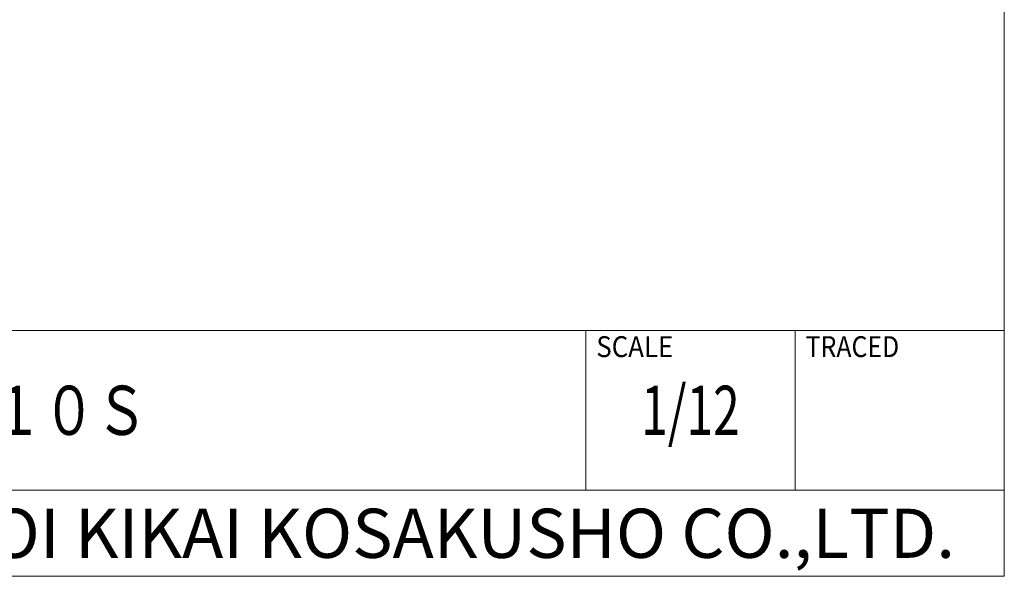
# Model space of a CAD drawing. Units: millimetres. Extents: x -2280 to 2280, y -1578 to 1653.
# Drawn here: x 1320 to 2280, y -1578 to -1035 of the extents above; entities that cross this region are included whole.
import ezdxf
from ezdxf.enums import TextEntityAlignment as Align

# ---------------------------------------------------------------- set-up
doc = ezdxf.new("R2010")
doc.units = ezdxf.units.MM
doc.header["$LTSCALE"] = 3
doc.layers.add('ZUWAKU', color=7, linetype='Continuous')
doc.styles.add('dcStyle0', font='txt.shx', dxfattribs={"bigfont": 'bigfont'})

msp = doc.modelspace()

# ---------------------------------------------------------------- linework, layer by layer
at = {"layer": 'ZUWAKU', "color": 7, "linetype": 'Continuous', "lineweight": 13}
for q in [(2279.98, 1542.02), (-2280.02, -1577.98)]:
    msp.add_line((2279.98, -1577.98), q, dxfattribs=at)
at = {"layer": 'ZUWAKU', "color": 150, "linetype": 'Continuous', "lineweight": 13}
for p, q in [((659.98, -1337.98), (2279.98, -1337.98)), ((1871.98, -1337.98), (1871.98, -1493.98)), ((2075.98, -1337.98), (2075.98, -1493.98)), ((659.98, -1493.98), (2279.98, -1493.98))]:
    msp.add_line(p, q, dxfattribs=at)

# ---------------------------------------------------------------- texts
at = {"layer": 'ZUWAKU', "color": 150, "style": 'dcStyle0'}
for s, height, width, p, p2 in [('SCALE', 20.4, 0.830171, (1882.18, -1364.03), (1957.18, -1364.03)), ('TRACED', 20.4, 0.830817, (2086.3, -1364.03), (2177.5, -1364.03)), ('ＷＴＢ－１０Ｓ', 48, 1.271951, (1087.18, -1439.98), (1444.78, -1439.98)), ('1/12', 48, 0.531646, (1925.98, -1439.98), (2021.98, -1439.98))]:
    msp.add_text(s, height=height, dxfattribs=dict(at, width=width)).set_placement(p, p2, align=Align.FIT)
at = {"layer": 'ZUWAKU', "color": 6, "style": 'dcStyle0', "width": 0.863678}
msp.add_text('YOKOI KIKAI KOSAKUSHO CO.,LTD.', height=48, dxfattribs=at).set_placement((1163.97, -1559.98), (2231.97, -1559.98), align=Align.FIT)

doc.saveas('drawing.dxf')
